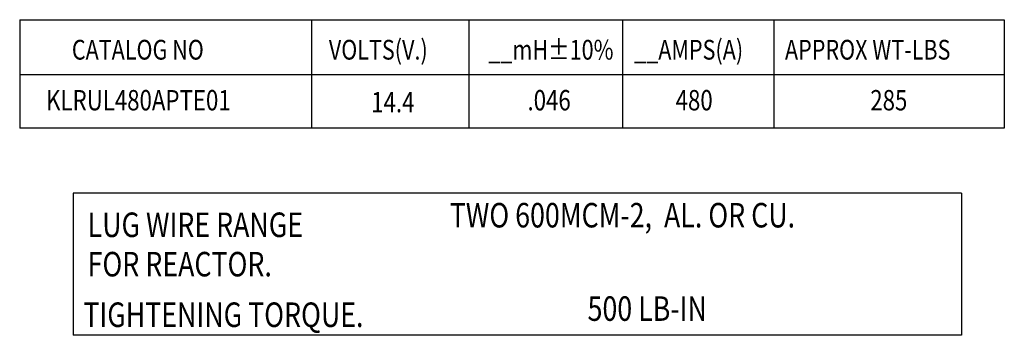
# Model space of a CAD drawing. Extents: x -5 to 1177, y 1 to 334.
# Drawn here: x 86 to 154, y 82 to 104 of the extents above; entities that cross this region are included whole.
import ezdxf

# ---------------------------------------------------------------- set-up
doc = ezdxf.new("R2010")
doc.units = 0
doc.header["$LTSCALE"] = 0.5
doc.layers.add('NOTES', color=7, linetype='CONTINUOUS')
doc.styles.add('MASTER', font='romans', dxfattribs={"width": 0.8})

msp = doc.modelspace()

# ---------------------------------------------------------------- linework, layer by layer
at = {"layer": 'NOTES'}
for p, q in [((85.776, 103.554), (153.769, 103.554)), ((85.776, 103.554), (85.776, 96.045)), ((105.926, 103.554), (105.926, 96.045)), ((105.926, 103.554), (105.926, 96.045)), ((116.8, 103.554), (116.8, 96.045)), ((127.394, 103.554), (127.394, 96.045)), ((137.853, 103.554), (137.853, 96.045)), ((153.769, 103.554), (153.769, 96.045)), ((153.769, 103.554), (153.769, 96.879)), ((153.769, 99.731), (85.776, 99.731)), ((153.769, 99.731), (85.776, 99.731)), ((153.769, 96.045), (85.776, 96.045)), ((150.824, 91.55), (89.463, 91.55)), ((89.463, 91.55), (89.463, 81.733)), ((150.824, 91.55), (150.824, 81.733)), ((150.824, 81.733), (89.463, 81.733))]:
    msp.add_line(p, q, dxfattribs=at)

# ---------------------------------------------------------------- texts
at = {"layer": 'NOTES', "width": 0.8}
for s, height, p in [('CATALOG NO', 1.3654, (89.378, 100.794)), ('VOLTS(V.)', 1.3654, (107.124, 100.794)), ('__mH%%P10%', 1.3654, (118.134, 100.794)), ('__AMPS(A)', 1.3654, (128.209, 100.794)), ('APPROX WT-LBS', 1.36544, (138.623, 100.794)), ('KLRUL480APTE01', 1.40828, (87.601, 97.282)), ('.046', 1.4083, (120.843, 97.282)), ('480', 1.4083, (131.072, 97.282)), ('285', 1.4083, (144.515, 97.282)), ('14.4', 1.4083, (110.05, 97.15))]:
    msp.add_text(s, height=height, dxfattribs=at).set_placement(p)
at = {"layer": 'NOTES', "style": 'MASTER', "width": 0.8}
for s, height, p in [('TWO 600MCM-2,  AL. OR CU.', 1.69511, (115.474, 89.19)), ('LUG WIRE RANGE', 1.69511, (90.469, 88.527)), ('FOR REACTOR.', 1.69511, (90.469, 85.805)), ('500 LB-IN', 1.6951, (124.992, 82.735)), ('TIGHTENING TORQUE.', 1.69511, (90.174, 82.31))]:
    msp.add_text(s, height=height, dxfattribs=at).set_placement(p)

doc.saveas('drawing.dxf')
